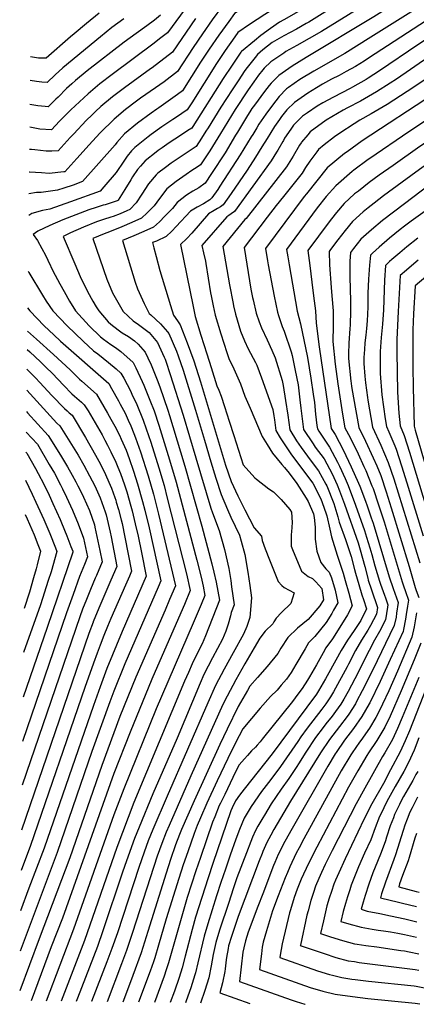
# Model space of a CAD drawing. Units: inches. Extents: x 2630101 to 2635484, y 1480366 to 1485866.
# Drawn here: x 2630101 to 2630517, y 1480472 to 1481505 of the extents above; entities that cross this region are included whole.
import ezdxf

# ---------------------------------------------------------------- set-up
doc = ezdxf.new("R2010")
doc.units = ezdxf.units.IN
doc.header["$MEASUREMENT"] = 0
doc.layers.add('tile_2737_29_contour_10ft', color=197, linetype='Continuous')

msp = doc.modelspace()

# ---------------------------------------------------------------- linework, layer by layer
at = {"layer": 'tile_2737_29_contour_10ft'}
for points, elevation in [([(2630579.8, 1481681.3), (2630581.8, 1481664.6), (2630581.8, 1481664.6), (2630566.5, 1481656.1), (2630502, 1481619.3), (2630429, 1481574.2), (2630378.1, 1481541.1), (2630369.9, 1481535.7), (2630361.3, 1481531.4), (2630352.3, 1481527.2), (2630338.7, 1481519.3), (2630333.9, 1481516.5), (2630326.3, 1481511.8), (2630320.3, 1481503.6), (2630310, 1481489), (2630299.9, 1481474.5), (2630290.9, 1481460.9), (2630271.9, 1481430.7), (2630266.8, 1481426.7), (2630247.2, 1481413)], 10100), ([(2630594.5, 1481674), (2630597.4, 1481656.8), (2630586, 1481649.8), (2630541.9, 1481623.7), (2630490.1, 1481593.5), (2630358.2, 1481510.7), (2630342.2, 1481500.3), (2630329.9, 1481491.8), (2630326.8, 1481487.5), (2630316.6, 1481472.9), (2630307.6, 1481459.3), (2630281.5, 1481418.1), (2630276.9, 1481410.8), (2630265.5, 1481403.1), (2630261.9, 1481400.6)], 10090), ([(2630610.2, 1481665.5), (2630612.9, 1481648.9), (2630609.6, 1481646.9), (2630543.7, 1481606.9), (2630497.3, 1481579.5), (2630394.5, 1481514.7), (2630391, 1481512.5), (2630378.1, 1481505.1), (2630373.5, 1481502.6), (2630364, 1481496.1), (2630354.2, 1481488.7), (2630347.4, 1481483.3), (2630333.6, 1481471.9), (2630333.2, 1481471.4), (2630323.9, 1481457.5), (2630314.7, 1481443.6), (2630282.7, 1481393.3)], 10080), ([(2630626, 1481655.8), (2630628.5, 1481641.1), (2630623.4, 1481638), (2630583.5, 1481614.2), (2630545.6, 1481590.2), (2630508.7, 1481568.1), (2630404.2, 1481502.8), (2630401.5, 1481501.3), (2630391.4, 1481495.5), (2630378.2, 1481488.3), (2630366, 1481481.3), (2630356.1, 1481473.6), (2630350.7, 1481468.8), (2630348, 1481465.7), (2630339.7, 1481455.1), (2630337.2, 1481451.9), (2630330.1, 1481441.2), (2630323.8, 1481431.7), (2630312, 1481413.4), (2630298.7, 1481392), (2630296.5, 1481388.5)], 10070), ([(2630641.7, 1481646.2), (2630644, 1481633.3), (2630636.5, 1481628.3), (2630631.5, 1481625.3), (2630594.3, 1481603.2), (2630547.5, 1481573.2), (2630417.5, 1481493.1), (2630404.7, 1481485.7), (2630391.7, 1481478.4), (2630380.4, 1481471.8), (2630378.1, 1481470.3), (2630364.6, 1481461.1), (2630357.6, 1481454.4), (2630356, 1481452.6), (2630351.5, 1481447), (2630346.7, 1481440.2), (2630340.9, 1481431.9), (2630327.2, 1481411), (2630311.6, 1481385.8)], 10060), ([(2630657.5, 1481636.5), (2630659.6, 1481625.4), (2630650.1, 1481619.1), (2630639.3, 1481612), (2630629.9, 1481606.4), (2630609.5, 1481594.4), (2630472.4, 1481508.2), (2630401.6, 1481465.5), (2630387, 1481456.6), (2630372.9, 1481446.9), (2630365, 1481438.9), (2630362.8, 1481436.3), (2630357.7, 1481429.9), (2630347.3, 1481415.8), (2630344.5, 1481412), (2630342.4, 1481408.7), (2630340, 1481404.8), (2630329.5, 1481387.2), (2630327.6, 1481384.1)], 10050), ([(2630673.4, 1481626.8), (2630675.1, 1481617.6), (2630671.1, 1481614.9), (2630662.6, 1481609), (2630642.2, 1481595.4), (2630469.4, 1481486.9), (2630442, 1481469.8), (2630409.7, 1481451.4), (2630395.1, 1481442.5), (2630383, 1481434.2), (2630381, 1481432.9), (2630373.2, 1481424.7), (2630366.1, 1481415.5), (2630359.1, 1481406.1), (2630352, 1481395.6), (2630349.7, 1481392), (2630345.5, 1481384.9), (2630343.9, 1481382.3)], 10040), ([(2630689.3, 1481617), (2630690.7, 1481609.8), (2630687.9, 1481607.7), (2630678.4, 1481601), (2630665.9, 1481592.4), (2630645.1, 1481578.6), (2630593.1, 1481545.4), (2630554.7, 1481521.9), (2630467, 1481464.8), (2630462.3, 1481461.9), (2630453.3, 1481456.2), (2630443.6, 1481450.9), (2630436.1, 1481446.8), (2630428.1, 1481442.8), (2630418.7, 1481437.7), (2630412.4, 1481434), (2630403.3, 1481428.4), (2630389.2, 1481418.6), (2630381.4, 1481410.6), (2630375.8, 1481403.7), (2630373.6, 1481400.7), (2630368.4, 1481393.1), (2630360.5, 1481380.6)], 10030), ([(2630705.2, 1481607.3), (2630706.2, 1481602), (2630701.4, 1481598.2), (2630689.2, 1481589.2), (2630678.7, 1481581.8), (2630656.1, 1481566.7), (2630611, 1481537.7), (2630576.6, 1481516.8), (2630518.8, 1481479), (2630478.3, 1481451.5), (2630466.5, 1481444), (2630464.6, 1481442.7), (2630450.1, 1481434.5), (2630447.6, 1481433.1), (2630430.1, 1481424), (2630419.1, 1481418), (2630413, 1481414.5), (2630402.8, 1481407.5), (2630397.7, 1481404), (2630394.5, 1481400.9), (2630388.4, 1481394.5), (2630385.4, 1481390.6), (2630379, 1481381), (2630377.7, 1481378.7)], 10020), ([(2630721.1, 1481597.5), (2630721.8, 1481594.1), (2630714.8, 1481588.7), (2630702.7, 1481579.4), (2630690.5, 1481570.4), (2630680, 1481563), (2630671.6, 1481557.4), (2630615.1, 1481521.4), (2630586.9, 1481503.9), (2630530.1, 1481466.3), (2630496.2, 1481442.9), (2630489.6, 1481438.6), (2630475.5, 1481429.5), (2630458.6, 1481419.8), (2630445, 1481412.8), (2630440.5, 1481410.5), (2630422.6, 1481400), (2630405.9, 1481387.5), (2630403.2, 1481384.6), (2630396.7, 1481376.7)], 10010), ([(2630737.1, 1481587.7), (2630737.3, 1481586.3), (2630728.2, 1481579.1), (2630716.1, 1481569.6), (2630704, 1481560.4), (2630691.8, 1481551.5), (2630680.6, 1481543.8), (2630608.1, 1481497.7), (2630514.4, 1481434.7), (2630486.4, 1481416.4), (2630469.6, 1481406.5), (2630457.8, 1481400), (2630451.8, 1481396.2), (2630436.9, 1481386.4), (2630431.3, 1481382.6), (2630420.6, 1481374)], 10000), ([(2630752.6, 1481578.2), (2630741.4, 1481569.3), (2630729.3, 1481559.8), (2630717.2, 1481550.3), (2630705.1, 1481541.2), (2630693.1, 1481532.7), (2630609.9, 1481478), (2630536.1, 1481427.9), (2630460.4, 1481378.1), (2630444.4, 1481366.8)], 9990), ([(2630766.9, 1481569.4), (2630755.2, 1481559.7), (2630729.2, 1481539.3), (2630718.3, 1481530.9), (2630716.6, 1481529.7), (2630704.8, 1481521.4), (2630670.7, 1481498.5), (2630586.8, 1481439.1), (2630509.3, 1481387.6), (2630468.4, 1481359.7)], 9980), ([(2630781.4, 1481560.6), (2630780.6, 1481559.8), (2630771.1, 1481551.7), (2630768.3, 1481549.4), (2630757.5, 1481540.9), (2630731.1, 1481520.6), (2630719.5, 1481512.1), (2630684.8, 1481488), (2630647.6, 1481460.2), (2630599.6, 1481424.9), (2630572.4, 1481406.2), (2630520.9, 1481372.2), (2630492.7, 1481352.4)], 9970), ([(2630298, 1481551.8), (2630295.2, 1481547.3), (2630293.5, 1481544.3), (2630288.4, 1481535.7), (2630256.2, 1481491.5), (2630247.9, 1481485.1), (2630242.2, 1481480.8)], 10130), ([(2630795.2, 1481552.1), (2630793.9, 1481550.5), (2630786.1, 1481543.5), (2630769.3, 1481529.5), (2630756.9, 1481519.9), (2630734.1, 1481502.7), (2630698.7, 1481477.5), (2630612.1, 1481411.3), (2630600, 1481402.3), (2630584.6, 1481391.5), (2630537.7, 1481360.3), (2630522.7, 1481349.9), (2630516.4, 1481345.3)], 9960), ([(2630184.4, 1481512.3), (2630171.3, 1481501.4), (2630158.4, 1481490.5), (2630154.6, 1481487.2), (2630128.9, 1481464.9), (2630120.8, 1481465.1), (2630112.5, 1481466.5)], 10160), ([(2630313.7, 1481519.7), (2630303.1, 1481505.2), (2630292.9, 1481490.6), (2630282.9, 1481476.1), (2630266.7, 1481450.9), (2630252.6, 1481440.1), (2630243.6, 1481433.8)], 10110), ([(2630248.9, 1481510.1), (2630242.5, 1481505), (2630234.4, 1481498.8), (2630223.3, 1481491), (2630210.8, 1481481.9), (2630172, 1481451.5), (2630159.6, 1481441.4), (2630155.7, 1481437.9), (2630150.3, 1481433), (2630141.4, 1481424.2), (2630139.2, 1481422), (2630131, 1481413.8), (2630127.9, 1481414.1), (2630120, 1481415.1), (2630111.9, 1481416.3)], 10140), ([(2630210.2, 1481506.1), (2630197.7, 1481497), (2630186, 1481487.4), (2630146.3, 1481454.9), (2630138.2, 1481447.3), (2630130, 1481439.3), (2630124.2, 1481439.9), (2630118.9, 1481440.4), (2630112.2, 1481441.4)], 10150), ([(2630285.6, 1481506.5), (2630261.5, 1481471.2), (2630239.9, 1481454.8)], 10120), ([(2630242.2, 1481480.8), (2630198, 1481447.7), (2630185.3, 1481437.9), (2630172.9, 1481427.7), (2630163.7, 1481419.3), (2630154.8, 1481410.6), (2630143, 1481398.8), (2630134.4, 1481389.7), (2630122.4, 1481390.6), (2630111.7, 1481392.4)], 10130), ([(2630239.9, 1481454.8), (2630238.3, 1481453.6), (2630211, 1481434), (2630198.5, 1481424.4), (2630186.2, 1481414.1), (2630180.7, 1481408.9), (2630177.1, 1481405.6), (2630170.9, 1481399.4), (2630157.9, 1481385.7), (2630154.2, 1481381.7), (2630141.4, 1481367.8), (2630134.9, 1481367.4), (2630129, 1481367.4), (2630116.9, 1481368.9), (2630113.4, 1481369.2), (2630111.4, 1481369.3)], 10120), ([(2630243.6, 1481433.8), (2630228, 1481422.9), (2630223.6, 1481419.7), (2630212.1, 1481411), (2630200.3, 1481401), (2630199.6, 1481400.4), (2630199.2, 1481400), (2630186.7, 1481387.8), (2630185.3, 1481386.3), (2630173.9, 1481374), (2630161.2, 1481359.8), (2630148.4, 1481345.8), (2630147.4, 1481345.6), (2630132, 1481344), (2630124, 1481344.6), (2630111.3, 1481345.3), (2630111.1, 1481345.3)], 10110), ([(2630247.2, 1481413), (2630245.1, 1481411.5), (2630239.1, 1481407.4), (2630224.8, 1481396.9), (2630211.1, 1481385.7), (2630202.9, 1481376.4), (2630201.1, 1481374), (2630166.9, 1481335.5), (2630157.2, 1481331.7), (2630147.3, 1481328.5), (2630140.8, 1481326.4), (2630123.7, 1481324), (2630118.6, 1481324.1), (2630110.9, 1481322.8)], 10100), ([(2630261.9, 1481400.6), (2630250.3, 1481392.8), (2630238.9, 1481384.8), (2630235.8, 1481382.6), (2630222, 1481371.4), (2630218.5, 1481367.6), (2630213.8, 1481362.2), (2630210.3, 1481356.9), (2630202.2, 1481344.9), (2630189.4, 1481330), (2630185.6, 1481325.6), (2630154.4, 1481314.4), (2630132.6, 1481306.7), (2630125.1, 1481305.3), (2630113.8, 1481301.9), (2630110.6, 1481299.9)], 10090), ([(2630282.7, 1481393.3), (2630281.6, 1481391.5), (2630277.6, 1481388.9), (2630269.8, 1481383.7), (2630258, 1481376.1), (2630250.4, 1481370.9), (2630246.3, 1481368), (2630244.1, 1481366.3), (2630232.9, 1481357.2), (2630227.7, 1481351.6), (2630224.6, 1481348.1), (2630219.6, 1481340.5), (2630217.6, 1481337.4), (2630211.5, 1481327.2), (2630204.4, 1481316), (2630204, 1481315.6), (2630203.2, 1481315.2), (2630190.8, 1481311.1), (2630188.8, 1481310.6), (2630181.2, 1481308.3), (2630173.8, 1481305.7), (2630159.9, 1481300.5), (2630146.4, 1481295.2), (2630132.6, 1481289.3), (2630120.2, 1481283.3), (2630115.4, 1481279.9), (2630119.7, 1481273.5), (2630124.4, 1481265.3), (2630128.1, 1481258.3), (2630130.7, 1481253.1), (2630136.7, 1481240.5), (2630138.4, 1481237.2), (2630143.1, 1481228.3), (2630147.7, 1481220), (2630153.4, 1481210), (2630159.8, 1481200), (2630174.1, 1481184.1), (2630186, 1481172.5), (2630189.1, 1481170), (2630196.6, 1481164.7), (2630201.7, 1481161.4), (2630207.2, 1481157.1), (2630220.1, 1481145.6), (2630222.9, 1481140), (2630229.7, 1481125.6), (2630231.3, 1481121.9), (2630237.7, 1481106.3), (2630242, 1481094.9), (2630247.1, 1481080.1), (2630258.4, 1481043.6), (2630265.1, 1481020.2), (2630286.8, 1480938.2), (2630291.3, 1480920.5), (2630293.4, 1480910.9), (2630295.3, 1480901.4), (2630291.4, 1480891.9), (2630289.3, 1480886.8), (2630283.2, 1480872.2), (2630244.3, 1480782.3), (2630210.2, 1480698.4), (2630200, 1480671.3), (2630157.5, 1480551.1), (2630129, 1480475.7)], 10080), ([(2630296.5, 1481388.5), (2630291.8, 1481381), (2630286.2, 1481372.2), (2630273.8, 1481363.9), (2630264.3, 1481357.7), (2630260.1, 1481354.7), (2630254, 1481350.4), (2630246, 1481344.2), (2630244.1, 1481342.6), (2630236.1, 1481333.1), (2630229.2, 1481322.2), (2630223.4, 1481313.1), (2630216.5, 1481306.3), (2630213.5, 1481304.9), (2630206.4, 1481301.6), (2630199.2, 1481298.7), (2630196.7, 1481298), (2630189.1, 1481295.8), (2630181.7, 1481293.2), (2630168, 1481287.7), (2630154.5, 1481281.8), (2630146.7, 1481278), (2630158.8, 1481249.3), (2630164.7, 1481235.9), (2630172.4, 1481220), (2630177.8, 1481210), (2630181.4, 1481204.2), (2630184, 1481200), (2630194.1, 1481188.3), (2630196.7, 1481185.8), (2630204.3, 1481179.9), (2630208.7, 1481176.9), (2630215.2, 1481173), (2630221.6, 1481168.3), (2630225.5, 1481164.8), (2630232.9, 1481156.6), (2630235.6, 1481150.6), (2630238.9, 1481143.2), (2630245.2, 1481127.5), (2630248, 1481120.2), (2630256.5, 1481095.6), (2630258.3, 1481090.1), (2630269.8, 1481052.1), (2630274.3, 1481037), (2630292.2, 1480973.9), (2630302.6, 1480934.5), (2630304.7, 1480925.7), (2630307.1, 1480915.3), (2630310.6, 1480896.4), (2630296, 1480859), (2630292.5, 1480850.7), (2630290.7, 1480847.4), (2630282.1, 1480829.7), (2630278, 1480820.6), (2630274, 1480811.4), (2630220.9, 1480684.1), (2630203, 1480637), (2630169.1, 1480539.4), (2630144.7, 1480475.5)], 10070), ([(2630311.6, 1481385.8), (2630300.6, 1481367.9), (2630293.6, 1481357.1), (2630290.9, 1481352.9), (2630288.4, 1481351.3), (2630284.5, 1481348.7), (2630281.7, 1481347.1), (2630275.7, 1481342.9), (2630265.4, 1481335.5), (2630255.5, 1481327.7), (2630247.8, 1481317.9), (2630242.3, 1481310.2), (2630240.9, 1481308.7), (2630234.9, 1481302.8), (2630229, 1481297), (2630218.8, 1481292.4), (2630208.3, 1481288), (2630195.5, 1481282.9), (2630189.6, 1481280.8), (2630177.9, 1481275.8), (2630192.7, 1481233.1), (2630198.4, 1481218.8), (2630209.6, 1481199.3), (2630214.8, 1481194.3), (2630220.3, 1481189.5), (2630225.7, 1481185.6), (2630236.8, 1481177.1), (2630245.6, 1481166.8), (2630252.6, 1481151.3), (2630253.6, 1481149.1), (2630254.4, 1481147), (2630258.9, 1481133.1), (2630272.6, 1481090.4), (2630285.9, 1481045.7), (2630301.5, 1480993), (2630303.5, 1480987.9), (2630310.5, 1480969.5), (2630316.1, 1480949.4), (2630320.5, 1480929.6), (2630322.4, 1480917), (2630323.4, 1480910.2), (2630326, 1480891.3), (2630322.9, 1480883.4), (2630322.3, 1480879.8), (2630319.9, 1480871.3), (2630317.4, 1480863.8), (2630313.9, 1480855.5), (2630303.2, 1480835.7), (2630294.4, 1480818.2), (2630290.3, 1480809.2), (2630266.2, 1480751.4), (2630240.9, 1480693.3), (2630226.4, 1480658.1), (2630221.6, 1480646.2), (2630213.2, 1480622.7), (2630209.1, 1480610.9), (2630188.5, 1480549.5), (2630182.6, 1480532.9), (2630161.6, 1480478.8), (2630160.2, 1480475.4)], 10060), ([(2630327.6, 1481384.1), (2630316.5, 1481365.7), (2630302.3, 1481343.9), (2630295.5, 1481333.7), (2630289.1, 1481328.9), (2630282.6, 1481325.3), (2630276, 1481321.2), (2630266.4, 1481313.6), (2630261.3, 1481307.3), (2630259.3, 1481305.1), (2630253.5, 1481299.2), (2630247.6, 1481293.3), (2630241.6, 1481287.5), (2630231.4, 1481283), (2630221, 1481278.5), (2630209.1, 1481273.6), (2630222.3, 1481230), (2630224.8, 1481223.1), (2630231.8, 1481207.6), (2630237, 1481197.2), (2630238.8, 1481195.7), (2630248.7, 1481186.2), (2630256, 1481177.8), (2630257.5, 1481176), (2630265.5, 1481157.7), (2630267.4, 1481152.6), (2630272.7, 1481137.7), (2630285.5, 1481095.6), (2630295, 1481064.1), (2630301.5, 1481041.6), (2630306.9, 1481024.3), (2630312.3, 1481007.1), (2630318.9, 1480991.4), (2630322.6, 1480983.4), (2630331.5, 1480964.5), (2630333.3, 1480958.4), (2630337.4, 1480944.3), (2630340.5, 1480925.8), (2630342.6, 1480911.6), (2630344.4, 1480898.8), (2630342.5, 1480878), (2630339.5, 1480868.7), (2630336, 1480860.5), (2630325, 1480841.2), (2630315.6, 1480824.1), (2630306.6, 1480806.9), (2630298.4, 1480788.8), (2630255.8, 1480690.8), (2630240.6, 1480655.6), (2630235.9, 1480643.7), (2630231.6, 1480631.9), (2630226.1, 1480616), (2630203.6, 1480547.4), (2630197.9, 1480530.8), (2630192.6, 1480516.8), (2630176.5, 1480475.4), (2630176.4, 1480475.2)], 10050), ([(2630343.9, 1481382.3), (2630332.5, 1481363.5), (2630311.2, 1481330.8), (2630308.8, 1481327.3), (2630302.6, 1481318.3), (2630300.5, 1481316.4), (2630294, 1481312.3), (2630287.4, 1481308.7), (2630280.3, 1481304.4), (2630265.2, 1481288.2), (2630260.7, 1481283.5), (2630254.6, 1481277.7), (2630244.5, 1481273.1), (2630240.3, 1481271.4), (2630241.7, 1481265.9), (2630244.1, 1481256.8), (2630248.2, 1481242.2), (2630259.4, 1481205.5), (2630262.6, 1481195.3), (2630266.8, 1481189.3), (2630269.6, 1481185.3), (2630276.9, 1481166.4), (2630283.7, 1481147.3), (2630290.8, 1481125.5), (2630317.1, 1481037.8), (2630322.9, 1481020.8), (2630329.9, 1481005.8), (2630337.2, 1480991.1), (2630347.2, 1480972.1), (2630354.8, 1480963.5), (2630355.5, 1480958.9), (2630358.7, 1480950.2), (2630363.1, 1480938.8), (2630372.1, 1480915.9), (2630375.9, 1480911.8), (2630378.4, 1480909.7), (2630388.9, 1480904.1), (2630385.5, 1480892.7), (2630375.8, 1480883.4), (2630370, 1480877.4), (2630367.5, 1480873.5), (2630366.6, 1480871.5), (2630358.7, 1480863.7), (2630353.1, 1480856.5), (2630347, 1480846.3), (2630337.3, 1480829.6), (2630327.9, 1480812.8), (2630318.6, 1480795.7), (2630314.3, 1480786.8), (2630280.7, 1480711.9), (2630257.8, 1480660), (2630254.8, 1480653.1), (2630250.1, 1480641.2), (2630245.3, 1480627.8), (2630219.6, 1480547.7), (2630213.2, 1480528.7), (2630208, 1480514.7), (2630192.8, 1480474.9)], 10040), ([(2630360.5, 1481380.6), (2630355.2, 1481372.1), (2630348.6, 1481361.2), (2630339.6, 1481347.3), (2630322.8, 1481323), (2630314.5, 1481311.2), (2630311.6, 1481309.1), (2630308.6, 1481307.1), (2630305.2, 1481305), (2630299.2, 1481301.5), (2630281.6, 1481281.5), (2630276.3, 1481275.8), (2630269.8, 1481269.4), (2630283, 1481204.3), (2630285, 1481194.1), (2630291.2, 1481174.5), (2630297.4, 1481154.9), (2630301.8, 1481140.6), (2630308, 1481121.1), (2630309.9, 1481116.7), (2630312.4, 1481110.3), (2630316, 1481099.5), (2630320.8, 1481084.1), (2630325.6, 1481069), (2630335.6, 1481038.2), (2630347.9, 1481024.8), (2630349.6, 1481023.2), (2630362.4, 1481013.2), (2630367.2, 1481009.9), (2630375.4, 1481002), (2630384.3, 1480991.6), (2630386.1, 1480988.8), (2630387, 1480977.7), (2630386.3, 1480968), (2630385.8, 1480965.4), (2630385.9, 1480952.9), (2630387.3, 1480949.5), (2630396.7, 1480926.8), (2630403.8, 1480921), (2630408.2, 1480918.9), (2630411.8, 1480915.5), (2630418, 1480908.6), (2630419.6, 1480896.7), (2630416, 1480890.3), (2630403.8, 1480875.9), (2630392.5, 1480866.8), (2630382.2, 1480857.3), (2630375.1, 1480846.1), (2630371.9, 1480840.4), (2630360.7, 1480826.8), (2630350.4, 1480815.2), (2630342.4, 1480806), (2630339.9, 1480801.6), (2630330.4, 1480784.7), (2630318.8, 1480760.9), (2630311.1, 1480744.8), (2630284, 1480685.8), (2630271, 1480655.8), (2630268.9, 1480650.6), (2630264.7, 1480639.7), (2630259.3, 1480624.3), (2630254.6, 1480610), (2630235.7, 1480548.9), (2630228.4, 1480526.4), (2630219.9, 1480502.6), (2630212, 1480482), (2630209.3, 1480474.7)], 10030), ([(2630377.7, 1481378.7), (2630377.1, 1481377.7), (2630372, 1481368.6), (2630370.6, 1481366.4), (2630364.8, 1481357.3), (2630326.4, 1481304.1), (2630322.8, 1481301.6), (2630320.4, 1481300), (2630318.2, 1481298.6), (2630292.1, 1481268.4), (2630293.8, 1481260.7), (2630295.9, 1481252.1), (2630296.3, 1481249.7), (2630298.9, 1481234.1), (2630301.4, 1481218.6), (2630302.1, 1481215.5), (2630304.2, 1481205.3), (2630306.3, 1481195.2), (2630312.2, 1481175.6), (2630318.4, 1481156), (2630320.3, 1481149.9), (2630325.6, 1481139.1), (2630332.6, 1481123.3), (2630337.3, 1481110.4), (2630342.7, 1481097.8), (2630355.3, 1481068.2), (2630360.5, 1481059.6), (2630366.2, 1481050.7), (2630376, 1481038.7), (2630378.7, 1481035.6), (2630383.7, 1481029.7), (2630391.7, 1481018.6), (2630401.6, 1481003.5), (2630403.5, 1480999.8), (2630409.1, 1480986.9), (2630410.1, 1480983.2), (2630411, 1480972.9), (2630411, 1480966.8), (2630411, 1480960.4), (2630412.6, 1480947.6), (2630417, 1480935.8), (2630422.2, 1480929.1), (2630425.8, 1480925.7), (2630428, 1480919.8), (2630432.1, 1480906.7), (2630434.7, 1480893.6), (2630430.4, 1480885.8), (2630428.4, 1480882.3), (2630422.7, 1480872.9), (2630410.6, 1480858.1), (2630404, 1480851.5), (2630400.5, 1480845.3), (2630390.8, 1480828.8), (2630385.9, 1480820.3), (2630380.8, 1480813.6), (2630375.5, 1480807.2), (2630371, 1480802), (2630364.3, 1480795.2), (2630353.4, 1480782.9), (2630335, 1480761.3), (2630331.2, 1480754.1), (2630325.3, 1480742.3), (2630319.5, 1480730.4), (2630308.4, 1480706.9), (2630297.3, 1480683.3), (2630290.7, 1480667.9), (2630287.4, 1480659.8), (2630284.1, 1480651.6), (2630277.4, 1480632.4), (2630272.6, 1480618.5), (2630268, 1480604.4), (2630254.9, 1480561.9), (2630246.8, 1480534.5), (2630242.8, 1480521.1), (2630241.4, 1480517), (2630237.9, 1480507.1), (2630225.9, 1480474.5)], 10020), ([(2630396.7, 1481376.7), (2630396.2, 1481376.1), (2630394.7, 1481373.8), (2630388.1, 1481362.3), (2630381, 1481350.9), (2630338.7, 1481296.8), (2630337.1, 1481295.7), (2630314.3, 1481267.3), (2630321.3, 1481227), (2630325, 1481207.5), (2630325.5, 1481205.3), (2630327.6, 1481196.3), (2630332.6, 1481178.6), (2630337, 1481168.5), (2630340.9, 1481160), (2630348.4, 1481145.8), (2630349.7, 1481142.8), (2630354.6, 1481129.7), (2630366.5, 1481096.5), (2630367.6, 1481089.9), (2630368.2, 1481085.6), (2630369.8, 1481074.4), (2630374.4, 1481066.5), (2630381.2, 1481056), (2630385.4, 1481049.8), (2630394.7, 1481037.6), (2630408.6, 1481019), (2630416.9, 1481002.5), (2630418.4, 1480998.7), (2630422.4, 1480987), (2630423.1, 1480984.8), (2630426.4, 1480971), (2630428.3, 1480962.9), (2630434, 1480943.4), (2630440.3, 1480924.5), (2630442.5, 1480916.8), (2630446.2, 1480903.6), (2630449.7, 1480890.4), (2630444.9, 1480881), (2630443.8, 1480879.1), (2630429.2, 1480855.8), (2630422.3, 1480846.5), (2630419.4, 1480841.2), (2630412.3, 1480828.5), (2630405, 1480815.8), (2630402.9, 1480812.4), (2630397.4, 1480803.8), (2630392.8, 1480797.6), (2630387.2, 1480790.2), (2630355.6, 1480750.5), (2630353.5, 1480747.8), (2630350.2, 1480744.1), (2630348.4, 1480742.1), (2630344.4, 1480738.3), (2630339.9, 1480733.4), (2630336.8, 1480730), (2630331.3, 1480723.6), (2630327.6, 1480716.2), (2630316.2, 1480692.6), (2630311.8, 1480683.5), (2630310.5, 1480680.8), (2630305.7, 1480669), (2630303.4, 1480663.5), (2630290.6, 1480626.3), (2630285.8, 1480612.4), (2630276.9, 1480584.4), (2630257.2, 1480515.7), (2630254.9, 1480508.6), (2630252.5, 1480501.7), (2630242.5, 1480474.3)], 10010), ([(2630420.6, 1481374), (2630414.6, 1481369.1), (2630412.6, 1481366.7), (2630405.3, 1481356.8), (2630401, 1481350.1), (2630397.3, 1481344.4), (2630377.9, 1481319.8), (2630370.1, 1481310.3), (2630360.8, 1481298.2), (2630336.6, 1481266.3), (2630342.1, 1481231.5), (2630343.7, 1481222.6), (2630345.3, 1481214), (2630345.9, 1481211.5), (2630349.2, 1481197.4), (2630352.4, 1481188.5), (2630354.6, 1481182.2), (2630360.8, 1481169.3), (2630365.6, 1481158.5), (2630369.1, 1481150.4), (2630376.3, 1481126.7), (2630377.3, 1481121.4), (2630380, 1481105.9), (2630382.3, 1481090.4), (2630384.3, 1481074.9), (2630391.6, 1481063.5), (2630396.2, 1481056.5), (2630402.9, 1481047.4), (2630410, 1481038.1), (2630414.5, 1481032), (2630422.3, 1481018.2), (2630423.2, 1481016.3), (2630430.6, 1480997.8), (2630434.7, 1480983.9), (2630436.3, 1480978.3), (2630442.7, 1480960), (2630444.6, 1480954.8), (2630448.6, 1480942.3), (2630452.4, 1480928.4), (2630453.3, 1480924.8), (2630456.7, 1480912.7), (2630460.1, 1480902.1), (2630461.8, 1480897), (2630464.8, 1480887.3), (2630458.9, 1480875), (2630452, 1480864.4), (2630445, 1480854.2), (2630438.2, 1480843.4), (2630425.4, 1480820.2), (2630421.9, 1480813.8), (2630414.6, 1480801.2), (2630412.3, 1480797.8), (2630402.2, 1480784.1), (2630365.9, 1480735.2), (2630336.4, 1480698.1), (2630331.5, 1480691.6), (2630327.5, 1480685.8), (2630323.9, 1480678.3), (2630322.7, 1480675.3), (2630303.7, 1480620.2), (2630298.7, 1480605), (2630285.6, 1480563.7), (2630281.9, 1480550.7), (2630274.8, 1480522.7), (2630271.5, 1480510.5), (2630268.3, 1480500.3), (2630263.4, 1480486), (2630259, 1480474.1)], 10000), ([(2630444.4, 1481366.8), (2630441.6, 1481364.8), (2630423.7, 1481349.8), (2630401.9, 1481322.8), (2630399.6, 1481319.9), (2630358.9, 1481265.3), (2630361, 1481252.3), (2630361.7, 1481248.1), (2630364.7, 1481231.6), (2630368, 1481215.1), (2630371.4, 1481198.6), (2630372.6, 1481194.9), (2630376.3, 1481183.3), (2630378.4, 1481178.5), (2630386, 1481156.8), (2630386.9, 1481152.9), (2630387.6, 1481149.7), (2630390.1, 1481137.4), (2630393.1, 1481122.4), (2630395.1, 1481106.5), (2630396, 1481097.8), (2630398.8, 1481075.5), (2630408.8, 1481060.3), (2630411, 1481057), (2630420.3, 1481044.6), (2630428.9, 1481028.8), (2630434, 1481017.3), (2630436.5, 1481010.9), (2630441.8, 1480996.9), (2630456, 1480956.6), (2630458.3, 1480949.2), (2630463, 1480931.5), (2630466.1, 1480919.5), (2630466.7, 1480917.4), (2630470.1, 1480907.2), (2630476.5, 1480888.7), (2630475.4, 1480881.8), (2630469.1, 1480869.6), (2630466.1, 1480865), (2630459.5, 1480854.2), (2630453.4, 1480843.4), (2630446.1, 1480829.3), (2630444.6, 1480826.4), (2630430.3, 1480800.3), (2630427.2, 1480795), (2630422.1, 1480787.6), (2630418, 1480782), (2630402.6, 1480762), (2630395.9, 1480752.9), (2630392.7, 1480748.2), (2630374.8, 1480722), (2630364.6, 1480708.3), (2630354.7, 1480695.5), (2630343.9, 1480680), (2630336.4, 1480667.5), (2630331.6, 1480655.9), (2630327.7, 1480645.7), (2630321.9, 1480628.9), (2630316.9, 1480614.2), (2630312.2, 1480600.2), (2630307.6, 1480586), (2630302.9, 1480571.5), (2630298.3, 1480556.9), (2630294.6, 1480543.9), (2630287.8, 1480515.9), (2630285.5, 1480505.3), (2630284.9, 1480503.2), (2630280.6, 1480489.8), (2630275.6, 1480476), (2630274.9, 1480473.9)], 9990), ([(2630468.4, 1481359.7), (2630466.7, 1481358.5), (2630451.5, 1481347.3), (2630449.7, 1481346), (2630432.6, 1481330.9), (2630422.7, 1481319.9), (2630413.2, 1481308), (2630381.1, 1481264.3), (2630382.4, 1481256.5), (2630383.7, 1481248.3), (2630392.2, 1481199.6), (2630395.5, 1481186.2), (2630402.8, 1481151), (2630406.4, 1481129.1), (2630409, 1481112.3), (2630410.2, 1481103.7), (2630411.4, 1481091.5), (2630412.8, 1481079.5), (2630413.3, 1481076), (2630414.8, 1481073.6), (2630425.9, 1481056.9), (2630434.5, 1481041.2), (2630436.4, 1481037), (2630442.4, 1481023.9), (2630445.6, 1481016.5), (2630453.4, 1480996.1), (2630462.7, 1480969.5), (2630464.9, 1480962.3), (2630468.3, 1480951.3), (2630470.4, 1480944.2), (2630473.7, 1480932.4), (2630478.6, 1480916.1), (2630479.5, 1480913), (2630483.6, 1480901.7), (2630484.6, 1480898.8), (2630487.3, 1480891.3), (2630487, 1480889), (2630484.8, 1480875.6), (2630478.6, 1480863.3), (2630473.3, 1480854.2), (2630467.5, 1480843.4), (2630452.5, 1480813.7), (2630445.5, 1480800.5), (2630441.1, 1480792.4), (2630437.8, 1480787.3), (2630432.3, 1480779.4), (2630428.8, 1480774.7), (2630422.3, 1480766.5), (2630419.4, 1480762.7), (2630411.4, 1480752.1), (2630401.2, 1480736.8), (2630393.6, 1480724.7), (2630391.8, 1480721.9), (2630383.5, 1480709.2), (2630375.4, 1480698.1), (2630364.9, 1480682.7), (2630357.7, 1480670.8), (2630356, 1480668), (2630350.8, 1480659.1), (2630348.4, 1480654.8), (2630345.4, 1480647.7), (2630343.5, 1480643.2), (2630338.9, 1480631.4), (2630329, 1480605.1), (2630325.1, 1480593.6), (2630320.3, 1480579.2), (2630310.8, 1480550.2), (2630307, 1480537.2), (2630303.9, 1480524.7), (2630301.9, 1480512.6), (2630299.5, 1480500.1), (2630295.3, 1480486.9), (2630290.9, 1480473.7)], 9980), ([(2630492.7, 1481352.4), (2630478.2, 1481342.1), (2630467.5, 1481334.5), (2630456.3, 1481325.6), (2630452.4, 1481322.5), (2630441.3, 1481312.4), (2630433.4, 1481303.1), (2630428, 1481296.3), (2630425.8, 1481293.4), (2630403.4, 1481263.2), (2630405.3, 1481247.3), (2630407.6, 1481230.1), (2630409.3, 1481215.7), (2630411.2, 1481200), (2630412, 1481187), (2630415.2, 1481162.1), (2630427.7, 1481076.5), (2630431.9, 1481070.2), (2630440.3, 1481053.9), (2630448.7, 1481036.2), (2630456.4, 1481019), (2630457.7, 1481015.9), (2630463.9, 1481000.3), (2630465.6, 1480995.2), (2630469.8, 1480982.8), (2630471.7, 1480977), (2630488.7, 1480920.9), (2630492.9, 1480908.6), (2630498.1, 1480893.9), (2630496.4, 1480882.7), (2630495.8, 1480878.6), (2630494, 1480869.6), (2630471.6, 1480823.1), (2630460.4, 1480801.1), (2630454.5, 1480789.9), (2630453.2, 1480787.7), (2630446.2, 1480776.8), (2630444.5, 1480774.4), (2630436.5, 1480763.9), (2630426, 1480750), (2630416.5, 1480736), (2630385.2, 1480685.3), (2630371, 1480661.7), (2630367.6, 1480655.7), (2630364.4, 1480649.9), (2630360.4, 1480642.1), (2630356.2, 1480632.6), (2630355.4, 1480630.7), (2630352.4, 1480623), (2630330.2, 1480564.5), (2630328.1, 1480558), (2630323.3, 1480543.6), (2630320.2, 1480533.6), (2630319.6, 1480530.9), (2630318, 1480521.4), (2630317.7, 1480518.9), (2630316.5, 1480509.6), (2630316.2, 1480506.7), (2630314, 1480494.8), (2630310.9, 1480484.5), (2630342.6, 1480473.1)], 9970), ([(2630516.4, 1481345.3), (2630482.8, 1481320.5), (2630472.8, 1481312.9), (2630466.5, 1481307.8), (2630461.3, 1481303.6), (2630450.2, 1481293.5), (2630442.4, 1481284), (2630434.8, 1481274.2), (2630427.2, 1481264.3), (2630425.7, 1481262.2), (2630426.2, 1481248.1), (2630427.9, 1481224.5), (2630428.6, 1481215.7), (2630429.8, 1481200), (2630429.8, 1481194.8), (2630429.8, 1481184.1), (2630429.6, 1481167.8), (2630432, 1481143.8), (2630434.7, 1481123.4), (2630439.7, 1481091.5), (2630442.2, 1481077), (2630447.6, 1481066.9), (2630456.1, 1481049.9), (2630462.1, 1481036.6), (2630464.2, 1481032.2), (2630470.6, 1481016.4), (2630471.7, 1481013.6), (2630477.5, 1480996.5), (2630483.3, 1480978.5), (2630502.3, 1480915.4), (2630503.6, 1480911.5), (2630505.6, 1480905.6), (2630508.9, 1480896.5), (2630507.9, 1480889.9), (2630506.6, 1480881.2), (2630505.9, 1480876.5), (2630503.7, 1480865.7), (2630503.2, 1480863.6), (2630489.8, 1480834), (2630479.3, 1480810.9), (2630468.2, 1480788.5), (2630467.7, 1480787.5), (2630459.9, 1480774.3), (2630451.1, 1480761.7), (2630441.9, 1480749.3), (2630433, 1480736.4), (2630432.1, 1480735.1), (2630424.2, 1480722.1), (2630386.8, 1480656.7), (2630379.3, 1480643.3), (2630372.3, 1480629.4), (2630368.7, 1480621), (2630367.4, 1480617.9), (2630356.1, 1480588.1), (2630351, 1480574.8), (2630340.8, 1480548.1), (2630337.9, 1480538.9), (2630336.2, 1480531.7), (2630335.3, 1480526.9), (2630331.5, 1480496.2), (2630385.8, 1480477.1), (2630391, 1480475.4), (2630400, 1480472.5), (2630400.5, 1480472.3)], 9960), ([(2630531, 1481331.9), (2630504.6, 1481312.3), (2630481.5, 1481294.5), (2630470.1, 1481285), (2630459, 1481274.9), (2630451.2, 1481265.4), (2630447.9, 1481261.2), (2630447.5, 1481252.1), (2630447.4, 1481235.3), (2630448, 1481210.4), (2630448.2, 1481200), (2630447.7, 1481185), (2630447.3, 1481181.4), (2630446.3, 1481166.1), (2630446, 1481154.8), (2630446.1, 1481149.8), (2630448.3, 1481126), (2630448.6, 1481123.9), (2630449.1, 1481120.6), (2630451.2, 1481108.5), (2630456.7, 1481077.5), (2630463.9, 1481063.1), (2630472, 1481045.5), (2630475.6, 1481037.1), (2630479.7, 1481027.1), (2630485.4, 1481009.9), (2630490.7, 1480993.3), (2630509.7, 1480931.8), (2630515.8, 1480909.8), (2630516.9, 1480906.6), (2630519.7, 1480899.2)], 9950), ([(2630555.9, 1481325.6), (2630511.7, 1481294.1), (2630504.8, 1481288.8), (2630500.3, 1481285.3), (2630489.1, 1481276.2), (2630478.1, 1481266.7), (2630471.3, 1481260.4), (2630468.9, 1481258.2), (2630468, 1481247.8), (2630467, 1481233), (2630466.4, 1481218.4), (2630466.1, 1481204.1), (2630465.8, 1481196.4), (2630465.5, 1481189.5), (2630464.7, 1481181.3), (2630464, 1481174.4), (2630463.1, 1481166.4), (2630462.6, 1481159.2), (2630462.2, 1481151), (2630462.2, 1481144.8), (2630463, 1481131.4), (2630463.7, 1481124.5), (2630466, 1481109), (2630466.4, 1481106.3), (2630471.2, 1481078), (2630480, 1481059.1), (2630487.7, 1481040.8), (2630493.5, 1481023.5), (2630520.7, 1480935.5)], 9940), ([(2630518.6, 1481276.2), (2630507.3, 1481267.2), (2630499.7, 1481260.9), (2630491.5, 1481253.8), (2630489, 1481251.6), (2630484.6, 1481247.6), (2630483.7, 1481232.2), (2630482.5, 1481201.1), (2630481.5, 1481185.8), (2630480.2, 1481172), (2630479, 1481157.1), (2630479.2, 1481144.9), (2630479.3, 1481134.2), (2630480.8, 1481111.9), (2630484.4, 1481086.6), (2630485.7, 1481078.6), (2630488.2, 1481073), (2630494.5, 1481058.3), (2630496, 1481054.7), (2630501.6, 1481037.3), (2630507.1, 1481019.6), (2630524.2, 1480963.7)], 9930), ([(2630518.9, 1481252.9), (2630512.1, 1481247.1), (2630506.9, 1481242.6), (2630500.3, 1481236.9), (2630498.1, 1481199.2), (2630497.2, 1481184.5), (2630496.5, 1481169.9), (2630496.5, 1481156.7), (2630497.4, 1481114.5), (2630498.6, 1481092.5), (2630500.1, 1481079.1), (2630504.4, 1481069), (2630510.1, 1481051.6), (2630537.8, 1480959.3)], 9920), ([(2630109.9, 1481241.6), (2630110.8, 1481240.2), (2630124.9, 1481216.4), (2630129, 1481210), (2630135.9, 1481200), (2630150.8, 1481184.1), (2630167.6, 1481168.2), (2630178.7, 1481157.9), (2630183.1, 1481154.8), (2630194.4, 1481145.7), (2630202.2, 1481139.1), (2630207.3, 1481134.5), (2630210.2, 1481129.2), (2630217.2, 1481115.8), (2630218.8, 1481112.4), (2630224, 1481101.6), (2630230.5, 1481085.2), (2630233.9, 1481076), (2630238.6, 1481062), (2630247.1, 1481035.2), (2630252.5, 1481016.6), (2630255.9, 1481003.4), (2630276, 1480924), (2630279.9, 1480906.5), (2630273.9, 1480891.8), (2630267.7, 1480877.3), (2630239.8, 1480813.6), (2630216.9, 1480757.9), (2630200, 1480714.6), (2630146, 1480562.8), (2630134.1, 1480532.7), (2630113.3, 1480475.9)], 10090), ([(2630527, 1481235.6), (2630516, 1481226.2), (2630514.2, 1481196.9), (2630513.6, 1481179.8), (2630513.4, 1481159.6), (2630513.5, 1481141), (2630513.8, 1481119.4), (2630514.7, 1481078.8), (2630515.8, 1481074.8), (2630534.9, 1481009.7)], 9910), ([(2630109.5, 1481203.1), (2630111.8, 1481200), (2630126.8, 1481184.1), (2630137.1, 1481174.6), (2630144, 1481168.2), (2630194.5, 1481123.5), (2630197.4, 1481118.5), (2630204.6, 1481105.6), (2630206.6, 1481101.9), (2630211.7, 1481092.4), (2630215, 1481085.1), (2630217.6, 1481079.3), (2630218.4, 1481077.6), (2630222.6, 1481066.6), (2630227.8, 1481052), (2630235.9, 1481026.8), (2630241.5, 1481007.6), (2630246.7, 1480986.7), (2630264.5, 1480911.5), (2630258.4, 1480896.9), (2630253.7, 1480885.8), (2630223, 1480815.6), (2630206.3, 1480774.3), (2630187.3, 1480723), (2630153.6, 1480626.1), (2630121.6, 1480541.2), (2630101.2, 1480486.6)], 10100), ([(2630109.2, 1481178.7), (2630118.6, 1481170), (2630136.5, 1481153.9), (2630154, 1481137.9), (2630163.7, 1481128.3), (2630166.2, 1481126), (2630181.7, 1481112.5), (2630193.3, 1481092.4), (2630196.9, 1481086.2), (2630201, 1481079), (2630205.7, 1481069.3), (2630207.6, 1481065.2), (2630212.7, 1481053.6), (2630215.8, 1481045), (2630220.4, 1481031.8), (2630224.7, 1481018.5), (2630230.1, 1480999.8), (2630232.3, 1480990.8), (2630236.9, 1480972.2), (2630249.2, 1480916.6), (2630246.4, 1480910.1), (2630242.9, 1480902), (2630211.5, 1480829.4), (2630199.8, 1480800.7), (2630195.6, 1480789.7), (2630176.8, 1480737.5), (2630140.3, 1480631.6), (2630101.6, 1480528)], 10110), ([(2630109, 1481159.2), (2630111.7, 1481156.8), (2630122.8, 1481146.4), (2630128.7, 1481140.9), (2630135.4, 1481134), (2630147.1, 1481121.8), (2630155.8, 1481112.8), (2630158.5, 1481110.4), (2630165.9, 1481104.1), (2630168.9, 1481101.4), (2630172.9, 1481094.8), (2630187.5, 1481069.7), (2630190.6, 1481064.1), (2630193.3, 1481058.8), (2630196.7, 1481052.1), (2630201.9, 1481041.1), (2630204.2, 1481035.8), (2630206.9, 1481029.2), (2630209, 1481023.3), (2630210.9, 1481017.5), (2630213.4, 1481010), (2630217.7, 1480995), (2630219.1, 1480990.1), (2630222.4, 1480976.3), (2630225.3, 1480963.5), (2630228.9, 1480946.3), (2630233.8, 1480921.6), (2630208.5, 1480863.6), (2630192.6, 1480824.8), (2630185.4, 1480805.5), (2630178.4, 1480785.8), (2630126.8, 1480636.2), (2630110.8, 1480594.3), (2630102.1, 1480570.3)], 10120), ([(2630108.7, 1481138.8), (2630117.6, 1481129.7), (2630122.4, 1481124.7), (2630135, 1481111.2), (2630148, 1481097.3), (2630150.9, 1481094.8), (2630153, 1481093), (2630156.2, 1481090.4), (2630170.2, 1481067), (2630180.8, 1481048.3), (2630185.8, 1481038.9), (2630191.1, 1481028.3), (2630192.3, 1481025.7), (2630196.2, 1481016.9), (2630197.4, 1481013.9), (2630201, 1481004.1), (2630201.8, 1481001.4), (2630202.4, 1480999.3), (2630204.7, 1480991.3), (2630207.6, 1480980.7), (2630208.6, 1480976.6), (2630211.5, 1480962.6), (2630218.4, 1480926.6), (2630216.2, 1480921.5), (2630212.1, 1480912.1), (2630196.8, 1480877.2), (2630193.3, 1480868.6), (2630189.5, 1480859.2), (2630185.4, 1480849.1), (2630182.4, 1480840.8), (2630178.6, 1480830.1), (2630169.5, 1480804.6), (2630112.6, 1480638.8), (2630102.6, 1480612.7)], 10130), ([(2630108.5, 1481116.7), (2630140.2, 1481082), (2630143.4, 1481079.4), (2630162.4, 1481048.4), (2630168.5, 1481037.8), (2630174.5, 1481026.8), (2630179.9, 1481016.2), (2630185.7, 1481003.6), (2630190.9, 1480989), (2630191.7, 1480985.9), (2630196, 1480967.7), (2630197, 1480962.7), (2630203.1, 1480931.7), (2630196.8, 1480917.2), (2630184.3, 1480888.1), (2630178.3, 1480873.7), (2630178.2, 1480873.3), (2630173.7, 1480861.2), (2630103.1, 1480655.2)], 10140), ([(2630108.2, 1481094.3), (2630109.3, 1481093), (2630131.1, 1481069.1), (2630143.9, 1481048.4), (2630150.3, 1481038.1), (2630151.4, 1481036.1), (2630156.2, 1481027.5), (2630160, 1481020.5), (2630162.1, 1481016.4), (2630166.3, 1481008.3), (2630168.1, 1481004.4), (2630174.2, 1480990.5), (2630179.5, 1480975.3), (2630180.1, 1480972.9), (2630185.3, 1480948.5), (2630187.7, 1480936.7), (2630181.6, 1480922.2), (2630180.4, 1480919.3), (2630175.4, 1480907.6), (2630171.1, 1480897.2), (2630167.1, 1480886.8), (2630164.1, 1480878.7), (2630103.7, 1480702.2)], 10150), ([(2630108, 1481072.6), (2630119.8, 1481059.9), (2630132.2, 1481038.7), (2630137.5, 1481029.5), (2630144.1, 1481017.2), (2630146.1, 1481013.3), (2630150.3, 1481004.4), (2630156.7, 1480990.6), (2630162.6, 1480976.3), (2630168, 1480961.3), (2630172.3, 1480941.8), (2630169.1, 1480933.7), (2630163.9, 1480921.2), (2630157.1, 1480902.3), (2630150.3, 1480883.1), (2630104.2, 1480748.1)], 10160), ([(2630107.7, 1481051.5), (2630108.5, 1481050.7), (2630117.7, 1481034.4), (2630120.5, 1481029.2), (2630126.5, 1481018.1), (2630132, 1481006.4), (2630136, 1480997.9), (2630143.6, 1480980.9), (2630145.1, 1480977.6), (2630150.7, 1480964), (2630154.9, 1480952.7), (2630156.8, 1480947.7), (2630157, 1480946.8), (2630129.9, 1480867.5), (2630104.7, 1480794.7)], 10170), ([(2630107.4, 1481022.2), (2630114.4, 1481007.4), (2630118.2, 1480999.3), (2630126.5, 1480981), (2630132.7, 1480966.3), (2630138.6, 1480951.3), (2630140, 1480947.4), (2630134.1, 1480926.2), (2630131.1, 1480917), (2630122.8, 1480891.6), (2630105.3, 1480841.4)], 10180), ([(2630107, 1480986.2), (2630109, 1480981.7), (2630116.3, 1480964.8), (2630120.2, 1480954.9), (2630123, 1480947.8), (2630119.5, 1480933.4), (2630118.4, 1480929.1), (2630115.8, 1480919.8), (2630111.4, 1480904.9), (2630105.8, 1480887.7)], 10190), ([(2630517.3, 1480883.1), (2630515.3, 1480870.3), (2630514.9, 1480868.4), (2630512.5, 1480857.5), (2630497.4, 1480821.9), (2630488.1, 1480801.3), (2630481.6, 1480787.3), (2630476.2, 1480775.8), (2630474.8, 1480773.4), (2630467.9, 1480761.9), (2630458.9, 1480749.1), (2630457.5, 1480747.3), (2630449.9, 1480736.3), (2630448.5, 1480734.2), (2630438.4, 1480717.4), (2630399.2, 1480646), (2630394.2, 1480636.5), (2630391.1, 1480630.8), (2630384.3, 1480616.7), (2630381.9, 1480610.8), (2630379.6, 1480605), (2630372.2, 1480586.2), (2630366.2, 1480570.3), (2630359.8, 1480549.3), (2630356.6, 1480537.4), (2630355.6, 1480532.3), (2630354.6, 1480525.4), (2630352.8, 1480508.8), (2630405.9, 1480490), (2630419.2, 1480486.2), (2630432, 1480483.1), (2630450, 1480480.4), (2630466.1, 1480478.5), (2630515.9, 1480473.6), (2630520.6, 1480472.9)], 9950), ([(2630521.9, 1480851.3), (2630514.9, 1480833.9), (2630501.2, 1480801.3), (2630489.5, 1480774.5), (2630484.1, 1480763), (2630475.8, 1480749.1), (2630467.1, 1480736), (2630465.2, 1480733.3), (2630455.7, 1480717.3), (2630446.1, 1480700.1), (2630412.7, 1480637.1), (2630403.9, 1480620.1), (2630396.5, 1480603.8), (2630392.2, 1480593.2), (2630389, 1480584.4), (2630385, 1480571.4), (2630384.2, 1480568.3), (2630376.3, 1480535.9), (2630374.4, 1480523.8), (2630374.1, 1480521.4), (2630413.5, 1480507.6), (2630426, 1480503.7), (2630429.2, 1480502.8), (2630438.8, 1480500.6), (2630449.5, 1480498.8), (2630453, 1480498.3), (2630467, 1480496.6), (2630514.7, 1480491.6), (2630516.8, 1480491.4), (2630525.5, 1480489.8)], 9940), ([(2630537.8, 1480830.5), (2630509.8, 1480759.2), (2630505.5, 1480748.9), (2630500.2, 1480737.3), (2630490.1, 1480718.2), (2630482.5, 1480704), (2630470.6, 1480682.8), (2630462.5, 1480667.1), (2630442.4, 1480625), (2630435.7, 1480610.4), (2630432.5, 1480602.6), (2630430.7, 1480598.3), (2630428, 1480590.7), (2630425.8, 1480583.7), (2630423.4, 1480575.5), (2630419.7, 1480559.9), (2630416.7, 1480546.7), (2630427.2, 1480543.2), (2630439.7, 1480539.3), (2630452.3, 1480535.8), (2630454.9, 1480535.4), (2630464.1, 1480533.9), (2630475.6, 1480532.5), (2630501, 1480528.8), (2630504.8, 1480528.3), (2630509.6, 1480527.3), (2630519.7, 1480525.2)], 9920), ([(2630519.7, 1480815.3), (2630502.3, 1480773.2), (2630497.5, 1480761.7), (2630492.1, 1480750.2), (2630484, 1480736.1), (2630481.6, 1480732.4), (2630463, 1480699.2), (2630454.1, 1480682.6), (2630428.9, 1480633.7), (2630421.4, 1480618.9), (2630417.7, 1480610.8), (2630414.7, 1480604.3), (2630411.5, 1480596.2), (2630409.1, 1480589.6), (2630406.4, 1480581.1), (2630403.6, 1480570.5), (2630402.4, 1480565.7), (2630395.5, 1480534.3), (2630395.4, 1480534.1), (2630408, 1480529.7), (2630420.4, 1480525.6), (2630432.8, 1480521.5), (2630445.5, 1480518.1), (2630452.2, 1480517.1), (2630457.3, 1480516.3), (2630516, 1480508.8), (2630519.7, 1480508.2)], 9930), ([(2630519.7, 1480751.9), (2630514.7, 1480739), (2630509, 1480726.2), (2630503.9, 1480716.7), (2630495, 1480700.8), (2630486.3, 1480685), (2630479.8, 1480671.9), (2630478.6, 1480669.3), (2630474, 1480657.4), (2630469.3, 1480645), (2630462.8, 1480631), (2630456.5, 1480616.5), (2630451.6, 1480604.4), (2630448.9, 1480597.2), (2630447.2, 1480592.5), (2630444.8, 1480585.1), (2630442.8, 1480578), (2630440.5, 1480569.8), (2630438, 1480559.3), (2630446.4, 1480556.7), (2630459.1, 1480553.3), (2630470.7, 1480551.1), (2630477.2, 1480550.1), (2630482.5, 1480549.3), (2630489.9, 1480548.3), (2630497.7, 1480546.9), (2630504.6, 1480545.6), (2630517.2, 1480542.7)], 9910), ([(2630518.5, 1480716.6), (2630516.7, 1480713.3), (2630513.3, 1480707.1), (2630503.6, 1480690.4), (2630501.8, 1480687.2), (2630499.4, 1480682.1), (2630494.3, 1480671.6), (2630493, 1480668.1), (2630489.8, 1480659.6), (2630485.8, 1480647.7), (2630484.6, 1480643.8), (2630480.3, 1480631.7), (2630476.3, 1480622.3), (2630471.6, 1480610.2), (2630467.3, 1480598.3), (2630463.4, 1480586.5), (2630461.4, 1480579.6), (2630459.3, 1480572), (2630465.6, 1480570.2), (2630478.7, 1480567.5), (2630489.9, 1480565.3), (2630504.9, 1480562.1), (2630517.6, 1480559)], 9900), ([(2630518.2, 1480689.5), (2630512.6, 1480678.3), (2630510.4, 1480673.8), (2630507.5, 1480666.6), (2630505.1, 1480660.3), (2630503.2, 1480654.6), (2630495.3, 1480629.3), (2630493.6, 1480624.3), (2630484.7, 1480600.4), (2630480.7, 1480588.4), (2630479.4, 1480584), (2630498.3, 1480579.5), (2630502.6, 1480578.5), (2630517.3, 1480574.9)], 9890), ([(2630517.3, 1480651.7), (2630515.7, 1480646.8), (2630509.5, 1480626.3), (2630508.4, 1480622.8), (2630502.7, 1480607.5), (2630499.6, 1480598.9), (2630498.6, 1480595.7), (2630517, 1480590.8), (2630520.1, 1480590.1)], 9880)]:
    msp.add_lwpolyline(points, dxfattribs=dict(at, elevation=elevation))

doc.saveas('drawing.dxf')
